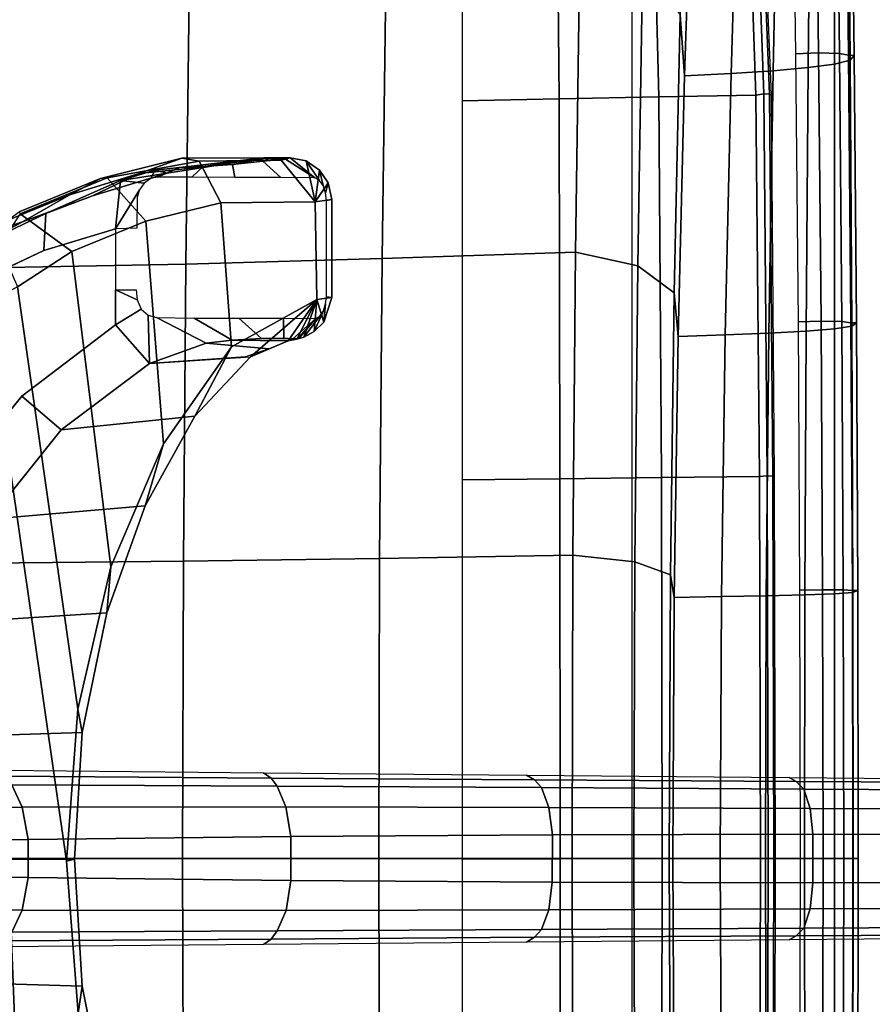
# Model space of a CAD drawing. Units: millimetres. Extents: x 2912 to 8372, y -2493 to 1127.
# Drawn here: x 3398 to 3554, y -858 to -678 of the extents above; entities that cross this region are included whole.
import ezdxf

# ---------------------------------------------------------------- set-up
doc = ezdxf.new("R2010")
doc.units = ezdxf.units.MM
doc.header["$LTSCALE"] = 200
for name, color, linetype in [('72_HWAP_INSERT', 7, 'Continuous'), ('72_HWAP_SS_D2_ANY', 7, 'Continuous'), ('72_HWAP_SS_D3_AURN-ZODY-SEAT', 7, 'Continuous'), ('72_HWAP_SS_D3_AURN-ZODYRAME', 7, 'Continuous'), ('72_HWAP_SS_D3_AURN-ZODYSE', 7, 'Continuous'), ('72_HWAP_SS_D3_AURN-ZODYSESSORY', 7, 'Continuous')]:
    doc.layers.add(name, color=color, linetype=linetype)

# ---------------------------------------------------------------- blocks, each defined once
blk = doc.blocks.new('72HCSS3SZT-20-702MA1-BASE')
for points in [[(0.13079, 0.00348, 0.15687), (0.13079, -0.00347, 0.15684), (0.17878, -0.00402, 0.14367), (0.17878, 0.00402, 0.14367)], [(0.17878, 0.00402, 0.14367), (0.17878, -0.00402, 0.14367), (0.22658, -0.00435, 0.12981), (0.22657, 0.00434, 0.12978)], [(0.22657, 0.00434, 0.12978), (0.22658, -0.00435, 0.12981), (0.27417, -0.00446, 0.11525), (0.27416, 0.00445, 0.11519)], [(0.27416, 0.00445, 0.11519), (0.27417, -0.00446, 0.11525), (0.32154, -0.00435, 0.09997), (0.32154, 0.00436, 0.09997)], [(0.08262, 0.00273, 0.16936), (0.08261, -0.00271, 0.16931), (0.13079, -0.00347, 0.15684), (0.13079, 0.00348, 0.15687)]]:
    blk.add_3dface(points)
mesh = blk.add_polymesh((2, 7))
for k, corner in enumerate([(0.31791, 0.0144, 0.0753), (0.26988, 0.01484, 0.08484), (0.22184, 0.01527, 0.09437), (0.17381, 0.0157, 0.10391), (0.12577, 0.01614, 0.11344), (0.07774, 0.01657, 0.12298), (0.0297, 0.017, 0.13251), (0.31869, 0.01387, 0.09124), (0.27114, 0.01411, 0.1065), (0.2233, 0.01439, 0.12081), (0.17517, 0.0147, 0.13414), (0.12679, 0.01505, 0.14649), (0.07816, 0.01543, 0.15787), (0.02932, 0.01585, 0.16828)]):
    mesh.set_mesh_vertex(divmod(k, 7), corner)
mesh = blk.add_polymesh((4, 7))
for k, corner in enumerate([(0.03427, 0.00175, 0.18112), (0.08262, 0.00273, 0.16936), (0.13079, 0.00348, 0.15687), (0.17878, 0.00402, 0.14367), (0.22657, 0.00434, 0.12978), (0.27416, 0.00445, 0.11519), (0.32154, 0.00436, 0.09997), (0.03273, 0.00863, 0.17954), (0.08126, 0.00917, 0.16808), (0.12966, 0.00943, 0.15575), (0.1779, 0.00949, 0.1426), (0.22592, 0.00939, 0.12869), (0.27369, 0.0092, 0.11405), (0.32116, 0.009, 0.09876), (0.03027, 0.01374, 0.17508), (0.07907, 0.01365, 0.16422), (0.12776, 0.01347, 0.1523), (0.17629, 0.01323, 0.1394), (0.22458, 0.01297, 0.12559), (0.27255, 0.0127, 0.11096), (0.32013, 0.01246, 0.09561), (0.02932, 0.01585, 0.16828), (0.07816, 0.01543, 0.15787), (0.12679, 0.01505, 0.14649), (0.17517, 0.0147, 0.13414), (0.2233, 0.01439, 0.12081), (0.27114, 0.01411, 0.1065), (0.31869, 0.01387, 0.09124)]):
    mesh.set_mesh_vertex(divmod(k, 7), corner)
mesh = blk.add_polymesh((4, 7))
for k, corner in enumerate([(0.02932, -0.01585, 0.16828), (0.07816, -0.01543, 0.15787), (0.12679, -0.01505, 0.1465), (0.17517, -0.0147, 0.13414), (0.22329, -0.01439, 0.12081), (0.27114, -0.01411, 0.1065), (0.31869, -0.01387, 0.09124), (0.03029, -0.01375, 0.17508), (0.07907, -0.01365, 0.16421), (0.12777, -0.01348, 0.1523), (0.1763, -0.01324, 0.1394), (0.22459, -0.01298, 0.1256), (0.27256, -0.01271, 0.11098), (0.32013, -0.01247, 0.09561), (0.03273, -0.00859, 0.17947), (0.08124, -0.00911, 0.16797), (0.12965, -0.00938, 0.15567), (0.17789, -0.00945, 0.14255), (0.22592, -0.00936, 0.12866), (0.27369, -0.00918, 0.11404), (0.32115, -0.00897, 0.09872), (0.03427, -0.00175, 0.18112), (0.08261, -0.00271, 0.16931), (0.13079, -0.00347, 0.15684), (0.17878, -0.00402, 0.14367), (0.22658, -0.00435, 0.12981), (0.27417, -0.00446, 0.11525), (0.32154, -0.00435, 0.09997)]):
    mesh.set_mesh_vertex(divmod(k, 7), corner)
mesh = blk.add_polymesh((2, 7))
for k, corner in enumerate([(0.31869, -0.01387, 0.09124), (0.27114, -0.01411, 0.1065), (0.22329, -0.01439, 0.12081), (0.17517, -0.0147, 0.13414), (0.12679, -0.01505, 0.1465), (0.07816, -0.01543, 0.15787), (0.02932, -0.01585, 0.16828), (0.31791, -0.0144, 0.0753), (0.26988, -0.01484, 0.08484), (0.22184, -0.01527, 0.09437), (0.17381, -0.0157, 0.10391), (0.12577, -0.01614, 0.11344), (0.07774, -0.01657, 0.12298), (0.0297, -0.017, 0.13251)]):
    mesh.set_mesh_vertex(divmod(k, 7), corner)
blk = doc.blocks.new('72HCSS3SZT-20-702MA1-BASEACC')
for points in [[(0.11631, -0.09937, 0.28644), (0.12241, 0.10155, 0.29271), (0.13131, 0.10647, 0.30472), (0.1231, -0.10147, 0.29354)], [(0.13131, 0.10647, 0.30472), (0.1399, 0.02828, 0.31695), (0.13776, 0.00048, 0.31392), (0.1231, -0.10147, 0.29354)], [(0.13984, -0.02733, 0.31688), (0.12885, -0.10451, 0.30121), (0.1231, -0.10147, 0.29354), (0.13776, 0.00048, 0.31392)], [(0.1459, -0.0533, 0.3255), (0.13875, -0.11093, 0.31531), (0.12885, -0.10451, 0.30121), (0.13984, -0.02733, 0.31688)], [(0.15549, -0.0758, 0.33916), (0.15227, -0.1165, 0.33457), (0.13875, -0.11093, 0.31531), (0.1459, -0.0533, 0.3255)], [(0.16795, -0.09354, 0.35691), (0.16599, -0.11987, 0.35411), (0.15227, -0.1165, 0.33457), (0.15549, -0.0758, 0.33916)], [(0.17485, -0.09317, 0.37652), (0.17052, -0.09169, 0.36981), (0.15292, -0.09051, 0.38729), (0.16332, -0.09421, 0.39556)], [(0.18351, -0.10215, 0.37909), (0.1714, -0.09171, 0.36979), (0.1783, -0.09462, 0.38325)], [(0.1783, -0.09462, 0.38325), (0.17485, -0.09317, 0.37652), (0.16332, -0.09421, 0.39556), (0.16807, -0.09475, 0.39803)], [(0.1832, -0.12004, 0.37862), (0.16599, -0.11987, 0.35411), (0.16795, -0.09354, 0.35691), (0.18351, -0.10215, 0.37909)], [(0.17916, -0.09496, 0.3889), (0.1783, -0.09462, 0.38325), (0.16807, -0.09475, 0.39803), (0.17341, -0.09507, 0.39744)], [(0.17752, -0.09514, 0.394), (0.17916, -0.09496, 0.3889), (0.17341, -0.09507, 0.39744), (0.17752, -0.09514, 0.394)], [(0.18351, -0.10215, 0.37909), (0.1783, -0.09462, 0.38325), (0.1799, -0.09492, 0.38578)], [(0.17916, -0.09496, 0.3889), (0.18025, -0.09506, 0.38746), (0.1783, -0.09462, 0.38325), (0.17916, -0.09496, 0.3889)], [(0.18025, -0.09506, 0.38746), (0.17916, -0.09496, 0.3889), (0.18332, -0.09873, 0.39579), (0.18025, -0.09506, 0.38746)], [(0.18351, -0.10215, 0.37909), (0.1799, -0.09492, 0.38578), (0.18117, -0.0953, 0.38729)], [(0.18307, -0.09632, 0.38833), (0.18351, -0.10215, 0.37909), (0.18117, -0.0953, 0.38729)], [(0.18481, -0.09806, 0.38881), (0.18351, -0.10215, 0.37909), (0.18307, -0.09632, 0.38833)], [(0.18626, -0.10257, 0.38927), (0.18351, -0.10215, 0.37909), (0.18481, -0.09806, 0.38881)], [(0.18626, -0.12044, 0.38927), (0.1832, -0.12004, 0.37862), (0.18351, -0.10215, 0.37909), (0.18626, -0.10257, 0.38927)], [(0.18626, -0.12044, 0.38927), (0.18626, -0.10257, 0.38927), (0.18531, -0.10269, 0.39407), (0.18531, -0.12026, 0.39407)], [(0.12932, -0.11781, 0.31899), (0.1255, -0.11208, 0.30413), (0.12885, -0.10451, 0.30121), (0.13875, -0.11093, 0.31531)], [(0.17864, -0.12808, 0.38887), (0.17699, -0.12764, 0.38247), (0.1832, -0.12004, 0.37862), (0.18156, -0.1275, 0.38903)], [(0.1832, -0.12004, 0.37862), (0.18403, -0.12584, 0.38916), (0.18156, -0.1275, 0.38903)], [(0.18403, -0.12584, 0.38916), (0.1832, -0.12004, 0.37862), (0.18562, -0.12351, 0.38924)], [(0.18562, -0.12351, 0.38924), (0.1832, -0.12004, 0.37862), (0.18626, -0.12044, 0.38927)], [(0.14767, -0.12391, 0.3857), (0.15619, -0.12527, 0.3864), (0.15391, -0.12579, 0.38912)], [(0.15391, -0.12579, 0.38912), (0.15619, -0.12527, 0.3864), (0.16471, -0.12663, 0.38711), (0.15843, -0.12632, 0.39205)], [(0.1778, -0.12781, 0.39279), (0.17864, -0.12808, 0.38887), (0.18314, -0.12442, 0.39578), (0.1778, -0.12781, 0.39279)], [(0.15843, -0.12632, 0.39205), (0.16471, -0.12663, 0.38711), (0.17386, -0.12808, 0.38738)], [(0.17386, -0.12808, 0.38738), (0.17699, -0.12764, 0.38247), (0.17456, -0.12808, 0.38798)], [(0.17456, -0.12808, 0.38798), (0.17699, -0.12764, 0.38247), (0.17507, -0.12808, 0.38843)], [(0.17507, -0.12808, 0.38843), (0.17699, -0.12764, 0.38247), (0.17631, -0.12808, 0.38875)], [(0.17864, -0.12808, 0.38887), (0.17631, -0.12808, 0.38875), (0.17699, -0.12764, 0.38247)], [(0.17631, -0.12808, 0.38875), (0.17864, -0.12808, 0.38887), (0.1778, -0.12781, 0.39279)]]:
    blk.add_3dface(points)
for points, invisible_edges in [([(0.11556, -0.06727, 0.37289), (0.12029, -0.10485, 0.37577), (0.13365, -0.11116, 0.38389), (0.12964, -0.08454, 0.38145)], 5), ([(0.12964, -0.08454, 0.38145), (0.13365, -0.11116, 0.38389), (0.14672, -0.10395, 0.39183), (0.14672, -0.09753, 0.39183)], 3), ([(0.14672, -0.10395, 0.39183), (0.13365, -0.11116, 0.38389), (0.14672, -0.11512, 0.39184), (0.14672, -0.10395, 0.39183)], 1)]:
    blk.add_3dface(points, dxfattribs=dict(invisible_edges=invisible_edges))
mesh = blk.add_polymesh((2, 11))
for k, corner in enumerate([(0.18351, -0.10215, 0.37909), (0.16795, -0.09354, 0.35691), (0.15549, -0.0758, 0.33916), (0.1459, -0.0533, 0.3255), (0.13984, -0.02733, 0.31688), (0.13776, 0.00048, 0.31392), (0.1399, 0.02828, 0.31695), (0.14603, 0.05421, 0.32568), (0.15564, 0.07672, 0.33937), (0.16823, 0.0942, 0.3573), (0.18351, 0.10252, 0.37909), (0.1714, -0.09171, 0.36979), (0.16124, -0.08083, 0.35204), (0.15217, -0.06444, 0.33821), (0.14515, -0.0449, 0.32766), (0.14067, -0.02304, 0.32095), (0.13924, 0.00012, 0.31884), (0.14067, 0.02329, 0.32094), (0.14505, 0.04521, 0.32751), (0.15204, 0.06482, 0.33799), (0.16107, 0.08111, 0.35202), (0.17134, 0.09205, 0.36969)]):
    mesh.set_mesh_vertex(divmod(k, 11), corner)
mesh = blk.add_polymesh((2, 11))
for k, corner in enumerate([(0.15292, -0.09051, 0.38729), (0.1368, -0.07833, 0.3779), (0.12369, -0.06201, 0.37015), (0.11359, -0.04289, 0.36467), (0.10626, -0.02194, 0.36238), (0.10339, 0.00019, 0.36195), (0.10626, 0.02231, 0.36238), (0.11359, 0.04326, 0.36467), (0.12369, 0.06238, 0.37015), (0.13681, 0.0787, 0.3779), (0.15292, 0.09089, 0.38729), (0.14672, -0.09753, 0.39183), (0.12964, -0.08454, 0.38145), (0.11556, -0.06727, 0.37289), (0.10541, -0.04651, 0.36706), (0.099, -0.0236, 0.3649), (0.09667, 0.00017, 0.36448), (0.099, 0.02395, 0.3649), (0.10547, 0.04684, 0.36713), (0.1156, 0.06761, 0.37292), (0.12961, 0.08497, 0.38143), (0.14672, 0.0979, 0.39183)]):
    mesh.set_mesh_vertex(divmod(k, 11), corner)
mesh = blk.add_polymesh((2, 11))
for k, corner in enumerate([(0.1714, -0.09171, 0.36979), (0.16124, -0.08083, 0.35204), (0.15217, -0.06444, 0.33821), (0.14515, -0.0449, 0.32766), (0.14067, -0.02304, 0.32095), (0.13924, 0.00012, 0.31884), (0.14067, 0.02329, 0.32094), (0.14505, 0.04521, 0.32751), (0.15204, 0.06482, 0.33799), (0.16107, 0.08111, 0.35202), (0.17134, 0.09205, 0.36969), (0.15292, -0.09051, 0.38729), (0.1368, -0.07833, 0.3779), (0.12369, -0.06201, 0.37015), (0.11359, -0.04289, 0.36467), (0.10626, -0.02194, 0.36238), (0.10339, 0.00019, 0.36195), (0.10626, 0.02231, 0.36238), (0.11359, 0.04326, 0.36467), (0.12369, 0.06238, 0.37015), (0.13681, 0.0787, 0.3779), (0.15292, 0.09089, 0.38729)]):
    mesh.set_mesh_vertex(divmod(k, 11), corner)
mesh = blk.add_polymesh((2, 5))
for k, corner in enumerate([(0.16332, -0.09421, 0.39556), (0.15292, -0.09051, 0.38729), (0.14672, -0.09753, 0.39183), (0.14672, -0.10395, 0.39183), (0.14672, -0.10395, 0.39183), (0.15421, -0.09887, 0.39706), (0.1527, -0.09933, 0.39599), (0.15144, -0.10044, 0.39508), (0.15071, -0.10209, 0.39453), (0.15054, -0.10395, 0.3944)]):
    mesh.set_mesh_vertex(divmod(k, 5), corner)
mesh = blk.add_polymesh((2, 5))
for k, corner in enumerate([(0.17916, -0.09496, 0.3889), (0.17752, -0.09514, 0.394), (0.17341, -0.09507, 0.39744), (0.16807, -0.09475, 0.39803), (0.16332, -0.09421, 0.39556), (0.18332, -0.09873, 0.39579), (0.17744, -0.09874, 0.40192), (0.16928, -0.09875, 0.40432), (0.16111, -0.09878, 0.40218), (0.15421, -0.09887, 0.39706)]):
    mesh.set_mesh_vertex(divmod(k, 5), corner)
mesh = blk.add_polymesh((2, 5))
for k, corner in enumerate([(0.18626, -0.10257, 0.38927), (0.18481, -0.09806, 0.38881), (0.18307, -0.09632, 0.38833), (0.18117, -0.0953, 0.38729), (0.1799, -0.09492, 0.38578), (0.18531, -0.10269, 0.39407), (0.18512, -0.10136, 0.39406), (0.18477, -0.10008, 0.39417), (0.18407, -0.09916, 0.3948), (0.18332, -0.09873, 0.39579)]):
    mesh.set_mesh_vertex(divmod(k, 5), corner)
mesh = blk.add_polymesh((2, 4))
for k, corner in enumerate([(0.10855, -0.1068, 0.36139), (0.12147, -0.11195, 0.37002), (0.13399, -0.11789, 0.37769), (0.14767, -0.12391, 0.3857), (0.10663, -0.09948, 0.36757), (0.12029, -0.10485, 0.37577), (0.13365, -0.11116, 0.38389), (0.14672, -0.11512, 0.39184)]):
    mesh.set_mesh_vertex(divmod(k, 4), corner)
mesh = blk.add_polymesh((4, 4))
for k, corner in enumerate([(0.17386, -0.12808, 0.38738), (0.16471, -0.12663, 0.38711), (0.15619, -0.12527, 0.3864), (0.14767, -0.12391, 0.3857), (0.15883, -0.12803, 0.36555), (0.15105, -0.12523, 0.37005), (0.14252, -0.12114, 0.3747), (0.13399, -0.11789, 0.37769), (0.14398, -0.1243, 0.34399), (0.13839, -0.12128, 0.3537), (0.12976, -0.11635, 0.36229), (0.12147, -0.11195, 0.37002), (0.12912, -0.11818, 0.3245), (0.12696, -0.11659, 0.33515), (0.12266, -0.11397, 0.3447), (0.11638, -0.11029, 0.35267)]):
    mesh.set_mesh_vertex(divmod(k, 4), corner)
mesh = blk.add_polymesh((2, 4))
for k, corner in enumerate([(0.13875, -0.11093, 0.31531), (0.15227, -0.1165, 0.33457), (0.16599, -0.11987, 0.35411), (0.1832, -0.12004, 0.37862), (0.12932, -0.11781, 0.31899), (0.14519, -0.12441, 0.33957), (0.162, -0.12743, 0.36018), (0.17699, -0.12764, 0.38247)]):
    mesh.set_mesh_vertex(divmod(k, 4), corner)
mesh = blk.add_polymesh((2, 5))
for k, corner in enumerate([(0.15066, -0.11523, 0.39449), (0.14672, -0.11512, 0.39184), (0.14767, -0.12391, 0.3857), (0.15391, -0.12579, 0.38912), (0.15843, -0.12632, 0.39205), (0.15069, -0.12088, 0.39394), (0.1511, -0.12225, 0.39341), (0.15196, -0.12344, 0.39305), (0.15319, -0.12428, 0.39312), (0.15444, -0.12453, 0.39396)]):
    mesh.set_mesh_vertex(divmod(k, 5), corner)
mesh = blk.add_polymesh((2, 4))
for k, corner in enumerate([(0.12932, -0.11781, 0.31899), (0.14519, -0.12441, 0.33957), (0.162, -0.12743, 0.36018), (0.17699, -0.12764, 0.38247), (0.12912, -0.11818, 0.3245), (0.14398, -0.1243, 0.34399), (0.15883, -0.12803, 0.36555), (0.17386, -0.12808, 0.38738)]):
    mesh.set_mesh_vertex(divmod(k, 4), corner)
mesh = blk.add_polymesh((2, 5))
for k, corner in enumerate([(0.17864, -0.12808, 0.38887), (0.18156, -0.1275, 0.38903), (0.18403, -0.12584, 0.38916), (0.18562, -0.12351, 0.38924), (0.18626, -0.12044, 0.38927), (0.18314, -0.12442, 0.39578), (0.18395, -0.124, 0.39474), (0.18471, -0.12299, 0.39417), (0.18509, -0.12166, 0.39406), (0.18531, -0.12026, 0.39407)]):
    mesh.set_mesh_vertex(divmod(k, 5), corner)
mesh = blk.add_polymesh((2, 5))
for k, corner in enumerate([(0.15843, -0.12632, 0.39205), (0.16274, -0.12647, 0.39605), (0.16811, -0.12684, 0.39814), (0.17368, -0.12744, 0.39676), (0.1778, -0.12781, 0.39279), (0.15444, -0.12453, 0.39396), (0.16066, -0.12451, 0.4), (0.16856, -0.12449, 0.40317), (0.17698, -0.12445, 0.40173), (0.18314, -0.12442, 0.39578)]):
    mesh.set_mesh_vertex(divmod(k, 5), corner)
mesh = blk.add_polymesh((2, 5))
for k, corner in enumerate([(0.17386, -0.12808, 0.38738), (0.17386, -0.12808, 0.38738), (0.17456, -0.12808, 0.38798), (0.17507, -0.12808, 0.38843), (0.17631, -0.12808, 0.38875), (0.15843, -0.12632, 0.39205), (0.16274, -0.12647, 0.39605), (0.16811, -0.12684, 0.39814), (0.17368, -0.12744, 0.39676), (0.1778, -0.12781, 0.39279)]):
    mesh.set_mesh_vertex(divmod(k, 5), corner)
blk = doc.blocks.new('72HCSS3SZT-20-702MA1-FRAME')
mesh = blk.add_polymesh((7, 4))
for k, corner in enumerate([(0.21007, 0.20782, 0.38583), (0.22718, 0.2081, 0.38422), (0.24429, 0.2085, 0.38256), (0.2614, 0.2089, 0.38089), (0.21007, 0.13856, 0.38584), (0.2278, 0.13888, 0.38243), (0.24607, 0.13921, 0.37751), (0.2638, 0.13953, 0.3741), (0.21007, 0.06929, 0.38585), (0.22797, 0.06946, 0.38151), (0.24653, 0.06964, 0.37487), (0.26442, 0.06981, 0.37053), (0.21007, 0.00003, 0.38586), (0.22801, 0.00002, 0.3812), (0.24666, 0.00001, 0.37398), (0.2646, 0, 0.36933), (0.21007, -0.06924, 0.38586), (0.22797, -0.06943, 0.38151), (0.24653, -0.06962, 0.37485), (0.26443, -0.06981, 0.3705), (0.21007, -0.13851, 0.38587), (0.2278, -0.13884, 0.38245), (0.24606, -0.1392, 0.37752), (0.26379, -0.13954, 0.3741), (0.21007, -0.20778, 0.38586), (0.22718, -0.20807, 0.38422), (0.24429, -0.20848, 0.38256), (0.2614, -0.2089, 0.38089)]):
    mesh.set_mesh_vertex(divmod(k, 4), corner)
mesh = blk.add_polymesh((7, 4))
for k, corner in enumerate([(0.26377, -0.20883, 0.38324), (0.26352, -0.20906, 0.38196), (0.26272, -0.20911, 0.38095), (0.2614, -0.2089, 0.38089), (0.26661, -0.13955, 0.37624), (0.26624, -0.13973, 0.37502), (0.26523, -0.13974, 0.3741), (0.26379, -0.13954, 0.3741), (0.26721, -0.06982, 0.37267), (0.26686, -0.06992, 0.37143), (0.26586, -0.06993, 0.37051), (0.26443, -0.06981, 0.3705), (0.26739, 0, 0.37146), (0.26703, 0, 0.37024), (0.26603, 0, 0.36932), (0.2646, 0, 0.36933), (0.26722, 0.06982, 0.37265), (0.26686, 0.06992, 0.37143), (0.26585, 0.06992, 0.37053), (0.26442, 0.06981, 0.37053), (0.26661, 0.13955, 0.37624), (0.26624, 0.13973, 0.37502), (0.26523, 0.13974, 0.3741), (0.2638, 0.13953, 0.3741), (0.26377, 0.20883, 0.38324), (0.26352, 0.20906, 0.38196), (0.26272, 0.20911, 0.38095), (0.2614, 0.2089, 0.38089)]):
    mesh.set_mesh_vertex(divmod(k, 4), corner)
blk = doc.blocks.new('72HCSS3SZT-20-702MA1-SEAT')
mesh = blk.add_polymesh((9, 9))
for k, corner in enumerate([(0.23232, 0.22115, 0.44404), (0.19693, 0.21927, 0.4513), (0.16098, 0.21731, 0.45502), (0.12485, 0.21557, 0.45672), (0.08868, 0.21396, 0.45741), (0.0525, 0.21239, 0.4578), (0.01633, 0.21077, 0.45845), (-0.01981, 0.20901, 0.45995), (-0.05583, 0.20698, 0.46298), (0.23159, 0.16604, 0.43786), (0.19621, 0.16444, 0.44493), (0.16028, 0.16297, 0.44812), (0.1242, 0.16183, 0.44907), (0.08807, 0.16086, 0.4489), (0.05194, 0.15994, 0.44844), (0.01581, 0.15891, 0.44833), (-0.0203, 0.15761, 0.44931), (-0.05631, 0.15588, 0.45214), (0.23081, 0.11082, 0.43289), (0.19546, 0.10966, 0.43983), (0.15958, 0.10867, 0.4427), (0.12356, 0.10798, 0.4432), (0.08752, 0.10745, 0.44251), (0.05147, 0.10695, 0.44153), (0.01541, 0.10634, 0.44097), (-0.02065, 0.10549, 0.44162), (-0.05664, 0.10423, 0.44432), (0.23034, 0.05545, 0.42986), (0.195, 0.05484, 0.43673), (0.15915, 0.05435, 0.4394), (0.12318, 0.05402, 0.43962), (0.08719, 0.05379, 0.4386), (0.05119, 0.05358, 0.43729), (0.01517, 0.0533, 0.43645), (-0.02086, 0.05288, 0.4369), (-0.05684, 0.05222, 0.43953), (0.23018, 0, 0.42883), (0.19485, 0, 0.43567), (0.15901, 0, 0.43827), (0.12305, 0, 0.43839), (0.08707, 0, 0.43725), (0.05109, 0, 0.43582), (0.01508, 0, 0.43488), (-0.02093, 0, 0.43526), (-0.05691, 0, 0.43786), (0.23035, -0.05544, 0.42989), (0.19501, -0.05483, 0.43675), (0.15916, -0.05434, 0.43942), (0.12318, -0.05401, 0.43964), (0.08719, -0.05378, 0.43862), (0.05119, -0.05357, 0.43732), (0.01517, -0.05329, 0.43648), (-0.02086, -0.05287, 0.43693), (-0.05684, -0.0522, 0.43956), (0.23081, -0.11081, 0.43289), (0.19546, -0.10965, 0.43983), (0.15958, -0.10866, 0.4427), (0.12356, -0.10797, 0.44319), (0.08752, -0.10744, 0.44249), (0.05147, -0.10694, 0.4415), (0.01541, -0.10634, 0.44094), (-0.02065, -0.10548, 0.44159), (-0.05664, -0.10422, 0.44429), (0.23158, -0.16604, 0.43783), (0.19621, -0.16444, 0.4449), (0.16028, -0.16296, 0.4481), (0.12419, -0.16182, 0.44906), (0.08807, -0.16085, 0.4489), (0.05194, -0.15993, 0.44845), (0.01581, -0.1589, 0.44835), (-0.0203, -0.1576, 0.44933), (-0.05631, -0.15586, 0.45216), (0.23232, -0.22114, 0.44404), (0.19693, -0.21926, 0.4513), (0.16098, -0.2173, 0.45502), (0.12485, -0.21556, 0.45672), (0.08868, -0.21395, 0.45741), (0.0525, -0.21238, 0.4578), (0.01633, -0.21076, 0.45845), (-0.01981, -0.209, 0.45995), (-0.05583, -0.20697, 0.46298)]):
    mesh.set_mesh_vertex(divmod(k, 9), corner)
mesh = blk.add_polymesh((9, 4))
for k, corner in enumerate([(0.25233, 0.19062, 0.43374), (0.25069, 0.2059, 0.43601), (0.24144, 0.21749, 0.4407), (0.23232, 0.22115, 0.44404), (0.25073, 0.14306, 0.43004), (0.24991, 0.15429, 0.43126), (0.24305, 0.16207, 0.43403), (0.23159, 0.16604, 0.43786), (0.24955, 0.09542, 0.42733), (0.24883, 0.10338, 0.42796), (0.24218, 0.10832, 0.42965), (0.23081, 0.11082, 0.43289), (0.24883, 0.04773, 0.42566), (0.24817, 0.05185, 0.42594), (0.24164, 0.05425, 0.42697), (0.23034, 0.05545, 0.42986), (0.24859, 0, 0.42509), (0.24795, 0, 0.42526), (0.24146, 0, 0.42606), (0.23018, 0, 0.42883), (0.24883, -0.04772, 0.42567), (0.24818, -0.05184, 0.42595), (0.24164, -0.05424, 0.42699), (0.23035, -0.05544, 0.42989), (0.24955, -0.09541, 0.42733), (0.24883, -0.10337, 0.42796), (0.24218, -0.10831, 0.42965), (0.23081, -0.11081, 0.43289), (0.25075, -0.14305, 0.43006), (0.24992, -0.15428, 0.43127), (0.24306, -0.16207, 0.43402), (0.23158, -0.16604, 0.43783), (0.25233, -0.19061, 0.43374), (0.25069, -0.20589, 0.43601), (0.24144, -0.21748, 0.4407), (0.23232, -0.22114, 0.44404)]):
    mesh.set_mesh_vertex(divmod(k, 4), corner)
mesh = blk.add_polymesh((9, 4))
for k, corner in enumerate([(0.28014, -0.19566, 0.36744), (0.27844, -0.19601, 0.36347), (0.2746, -0.19615, 0.36147), (0.27037, -0.196, 0.36239), (0.28073, -0.14684, 0.36338), (0.27905, -0.14715, 0.3594), (0.27524, -0.14725, 0.35738), (0.27102, -0.1471, 0.3583), (0.28115, -0.09794, 0.36049), (0.27948, -0.09817, 0.3565), (0.2757, -0.09823, 0.35446), (0.27149, -0.09811, 0.35537), (0.28141, -0.04898, 0.35876), (0.27975, -0.0491, 0.35476), (0.27598, -0.04913, 0.35272), (0.27177, -0.04907, 0.35362), (0.2815, 0, 0.35818), (0.27984, 0, 0.35418), (0.27607, 0, 0.35213), (0.27187, 0, 0.35303), (0.28141, 0.04899, 0.35875), (0.27975, 0.04911, 0.35476), (0.27598, 0.04914, 0.35271), (0.27177, 0.04908, 0.35361), (0.28115, 0.09795, 0.36048), (0.27949, 0.09818, 0.35649), (0.2757, 0.09824, 0.35445), (0.27149, 0.09812, 0.35535), (0.28073, 0.14685, 0.36336), (0.27905, 0.14716, 0.35938), (0.27524, 0.14726, 0.35736), (0.27102, 0.14711, 0.35828), (0.28014, 0.19567, 0.36744), (0.27844, 0.19602, 0.36347), (0.2746, 0.19616, 0.36147), (0.27037, 0.19601, 0.36239)]):
    mesh.set_mesh_vertex(divmod(k, 4), corner)
mesh = blk.add_polymesh((9, 7))
for k, corner in enumerate([(0.25233, -0.19061, 0.43374), (0.26064, -0.19117, 0.42959), (0.26793, -0.19188, 0.42385), (0.27385, -0.19273, 0.41671), (0.27812, -0.19367, 0.40849), (0.2806, -0.19466, 0.39957), (0.28116, -0.19566, 0.39033), (0.25075, -0.14305, 0.43006), (0.25923, -0.14349, 0.42594), (0.26692, -0.14398, 0.42026), (0.27336, -0.14455, 0.41321), (0.27815, -0.14519, 0.40508), (0.28103, -0.14594, 0.39624), (0.28176, -0.14679, 0.38702), (0.24955, -0.09541, 0.42733), (0.25815, -0.09573, 0.42317), (0.26614, -0.09604, 0.4174), (0.27296, -0.09638, 0.41023), (0.27814, -0.0968, 0.40198), (0.28132, -0.0973, 0.39304), (0.28217, -0.09791, 0.38379), (0.24883, -0.04772, 0.42567), (0.2575, -0.04788, 0.42149), (0.26567, -0.04803, 0.41567), (0.27273, -0.0482, 0.40843), (0.27814, -0.0484, 0.40011), (0.28149, -0.04865, 0.39112), (0.28241, -0.04897, 0.38185), (0.24859, 0, 0.42509), (0.25728, 0, 0.42091), (0.26551, 0, 0.41507), (0.27264, 0, 0.40782), (0.27814, 0, 0.39948), (0.28155, 0, 0.39048), (0.28249, 0, 0.3812), (0.24883, 0.04773, 0.42566), (0.2575, 0.04789, 0.42148), (0.26567, 0.04804, 0.41566), (0.27272, 0.04821, 0.40842), (0.27814, 0.04841, 0.4001), (0.28149, 0.04866, 0.39111), (0.28241, 0.04898, 0.38184), (0.24955, 0.09542, 0.42733), (0.25815, 0.09573, 0.42317), (0.26614, 0.09605, 0.41739), (0.27296, 0.09639, 0.41022), (0.27815, 0.09681, 0.40196), (0.28132, 0.09731, 0.39302), (0.28217, 0.09792, 0.38377), (0.25073, 0.14306, 0.43004), (0.25921, 0.1435, 0.42591), (0.26691, 0.14399, 0.42023), (0.27335, 0.14456, 0.41318), (0.27815, 0.14521, 0.40505), (0.28103, 0.14595, 0.3962), (0.28177, 0.1468, 0.38698), (0.25233, 0.19062, 0.43374), (0.26064, 0.19117, 0.42959), (0.26793, 0.19189, 0.42385), (0.27385, 0.19273, 0.41671), (0.27812, 0.19367, 0.40849), (0.2806, 0.19467, 0.39957), (0.28116, 0.19567, 0.39033)]):
    mesh.set_mesh_vertex(divmod(k, 7), corner)
mesh = blk.add_polymesh((2, 9))
for k, corner in enumerate([(0.28014, -0.19566, 0.36744), (0.28073, -0.14684, 0.36338), (0.28115, -0.09794, 0.36049), (0.28141, -0.04898, 0.35876), (0.2815, 0, 0.35818), (0.28141, 0.04899, 0.35875), (0.28115, 0.09795, 0.36048), (0.28073, 0.14685, 0.36336), (0.28014, 0.19567, 0.36744), (0.28116, -0.19566, 0.39033), (0.28176, -0.14679, 0.38702), (0.28217, -0.09791, 0.38379), (0.28241, -0.04897, 0.38185), (0.28249, 0, 0.3812), (0.28241, 0.04898, 0.38184), (0.28217, 0.09792, 0.38377), (0.28177, 0.1468, 0.38698), (0.28116, 0.19567, 0.39033)]):
    mesh.set_mesh_vertex(divmod(k, 9), corner)
blk = doc.blocks.new('72HCSS2SZT-XX-XXXMA1-SEAT')
blk.add_line((0.24112, -0.19566), (0.24112, 0.19615))
blk = doc.blocks.new('72HWAP_SS21296529536000')
blk.add_blockref('72HCSS2SZT-XX-XXXMA1-SEAT', (0, 0))
blk = doc.blocks.new('XCAD036C47D7BA861446E9A933C60DD6595978')
at = {"layer": '72_HWAP_SS_D2_ANY', "color": 7}
blk.add_blockref('72HWAP_SS21296529536000', (0, 0), dxfattribs=at)
at = {"layer": '72_HWAP_SS_D3_AURN-ZODY-SEAT', "color": 0}
blk.add_blockref('72HCSS3SZT-20-702MA1-SEAT', (0, 0), dxfattribs=at)
at = {"layer": '72_HWAP_SS_D3_AURN-ZODYRAME', "color": 0}
blk.add_blockref('72HCSS3SZT-20-702MA1-FRAME', (0, 0), dxfattribs=at)
at = {"layer": '72_HWAP_SS_D3_AURN-ZODYSE', "color": 0}
blk.add_blockref('72HCSS3SZT-20-702MA1-BASE', (0, 0), dxfattribs=at)
at = {"layer": '72_HWAP_SS_D3_AURN-ZODYSESSORY', "color": 0}
blk.add_blockref('72HCSS3SZT-20-702MA1-BASEACC', (0, 0), dxfattribs=at)

msp = doc.modelspace()

# ---------------------------------------------------------------- block references
at = {"layer": '72_HWAP_INSERT', "xscale": -1000, "yscale": 1000, "zscale": 1000, "rotation": 180}
msp.add_blockref('XCAD036C47D7BA861446E9A933C60DD6595978', (3269.25, -831.68), dxfattribs=at)

doc.saveas('drawing.dxf')
